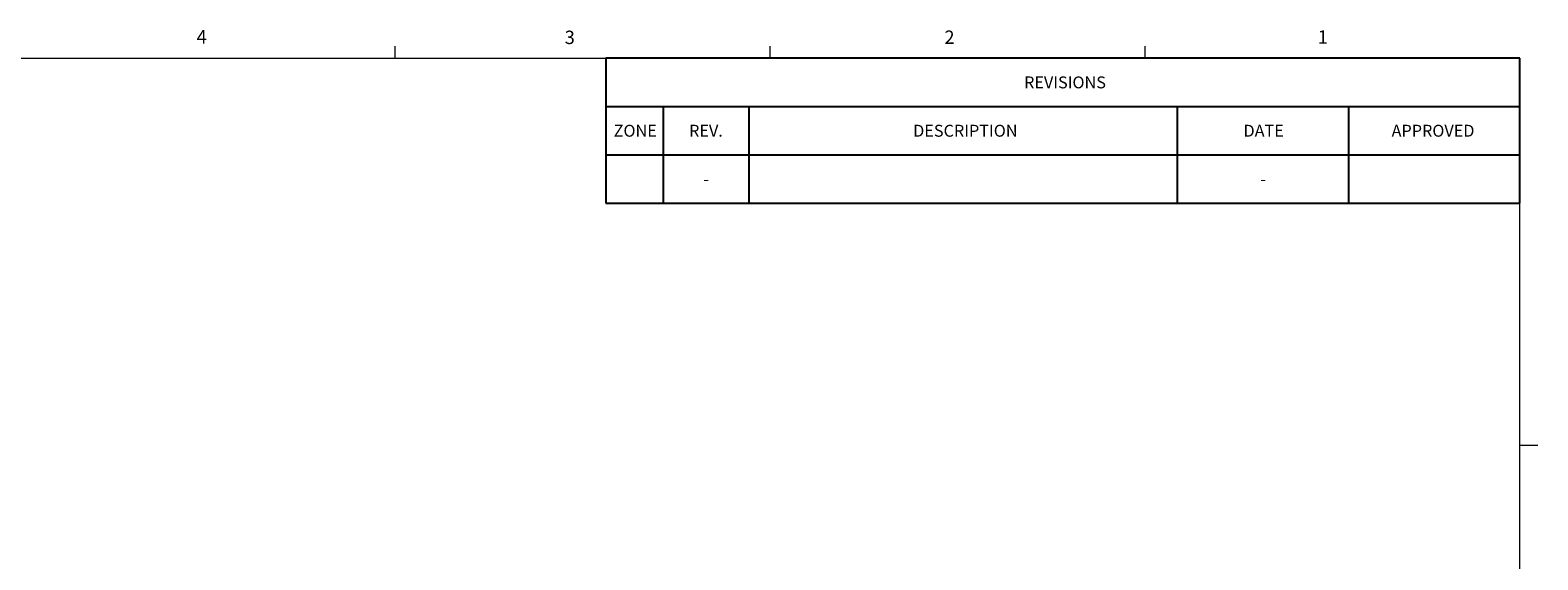
# Model space of a CAD drawing. Units: inches. Extents: x 0.5 to 43.5, y 0.3 to 33.8.
# Drawn here: x 22.2 to 43.3, y 26.3 to 33.7 of the extents above; entities that cross this region are included whole.
import ezdxf

# ---------------------------------------------------------------- set-up
doc = ezdxf.new("R2010")
doc.units = ezdxf.units.IN
doc.header["$LTSCALE"] = 2
doc.header["$MEASUREMENT"] = 0
doc.layers.add('CK_LEVEL_1', color=179, linetype='Continuous')
doc.styles.add('SLDTEXTSTYLE0', font='TXT', dxfattribs={"width": 0.75})

# ---------------------------------------------------------------- blocks, each defined once
blk = doc.blocks.new('SW_TABLEANNOTATION_0')
at = {"layer": 'CK_LEVEL_1', "color": 0}
for p, q in [((0, 0), (0, -2.031)), ((12.8, 0), (0, 0)), ((12.8, -2.031), (12.8, 0)), ((0, -0.677), (12.8, -0.677)), ((0.8, -0.677), (0.8, -1.354)), ((2, -0.677), (2, -1.354)), ((8, -0.677), (8, -1.354)), ((10.4, -0.677), (10.4, -1.354)), ((0, -1.354), (12.8, -1.354)), ((0.8, -1.354), (0.8, -2.031)), ((2, -1.354), (2, -2.031)), ((8, -1.354), (8, -2.031)), ((10.4, -1.354), (10.4, -2.031)), ((0, -2.031), (12.8, -2.031))]:
    blk.add_line(p, q, dxfattribs=at)
at = {"layer": 'CK_LEVEL_1', "color": 0, "attachment_point": 1, "style": 'SLDTEXTSTYLE0'}
for s, insert, char_height in [('REVISIONS', (5.855, -0.255), 0.1667), ('ZONE', (0.108, -0.932), 0.1667), ('REV.', (1.164, -0.932), 0.1667), ('DESCRIPTION', (4.302, -0.932), 0.16667), ('DATE', (8.928, -0.932), 0.1667), ('APPROVED', (11.002, -0.932), 0.1667), ('-', (1.363, -1.609), 0.167), ('-', (9.163, -1.609), 0.167)]:
    blk.add_mtext(s, dxfattribs=dict(at, insert=insert, char_height=char_height))

msp = doc.modelspace()

# ---------------------------------------------------------------- linework, layer by layer
at = {"color": 7, "linetype": 'Continuous', "lineweight": 0}
for p, q in [((27.2958, 33.3212), (27.2958, 33.4908)), ((32.5458, 33.3212), (32.5458, 33.4908)), ((37.7958, 33.3212), (37.7958, 33.4908)), ((1.0458, 33.3212), (43.0458, 33.3212)), ((43.0458, 0.8212), (43.0458, 33.3212)), ((43.0458, 27.9032), (43.2958, 27.9032))]:
    msp.add_line(p, q, dxfattribs=at)

# ---------------------------------------------------------------- block references
at = {"layer": 'CK_LEVEL_1'}
msp.add_blockref('SW_TABLEANNOTATION_0', (30.2458, 33.3212), dxfattribs=at)

# ---------------------------------------------------------------- texts
at = {"color": 7, "linetype": 'Continuous', "lineweight": 0, "char_height": 0.1875, "attachment_point": 1, "style": 'SLDTEXTSTYLE0'}
for s, insert in [('4', (24.5143, 33.7144)), ('3', (29.6683, 33.7073)), ('2', (34.9857, 33.7091)), ('1', (40.2143, 33.7126))]:
    msp.add_mtext(s, dxfattribs=dict(at, insert=insert))

doc.saveas('drawing.dxf')
